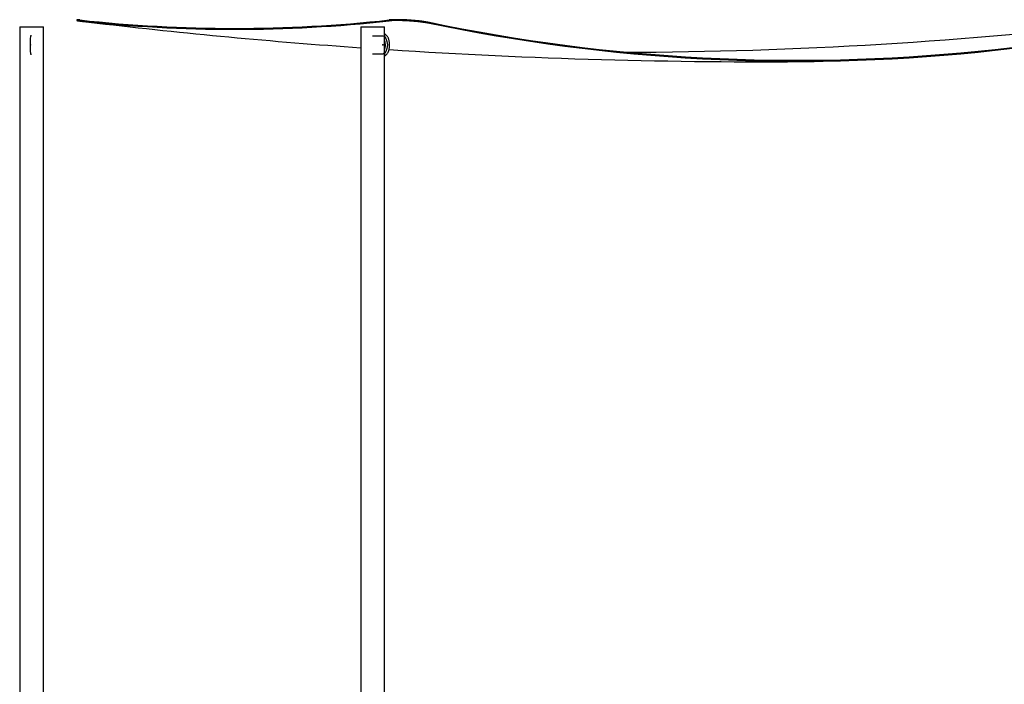
# Model space of a CAD drawing. Units: millimetres. Extents: x 44 to 366, y 6 to 281.
# Drawn here: x 47 to 108, y 98 to 140 of the extents above; entities that cross this region are included whole.
import ezdxf

# ---------------------------------------------------------------- set-up
doc = ezdxf.new("R2010")
doc.units = ezdxf.units.MM
doc.header["$PDSIZE"] = -1

msp = doc.modelspace()

# ---------------------------------------------------------------- linework, layer by layer
at = {"color": 7, "linetype": 'Continuous', "lineweight": 25}
for p, q in [((46.50561, 139.22803), (46.50561, 76.37088)), ((46.50561, 139.22803), (47.99132, 139.22803)), ((47.99132, 76.37088), (47.99132, 139.22803)), ((50.10265, 139.67071), (50.0958, 139.61397)), ((50.29406, 139.65146), (50.28724, 139.59472)), ((50.85112, 139.5204), (51.37238, 139.45888)), ((67.93418, 139.22803), (67.93418, 76.37088)), ((67.93418, 139.22803), (69.41989, 139.22803)), ((69.41989, 76.37088), (69.41989, 139.22803)), ((69.71869, 139.65146), (69.71497, 139.59472)), ((72.14023, 139.50951), (72.13689, 139.45275))]:
    msp.add_line(p, q, dxfattribs=at)
at = {"color": 7, "linetype": 'Continuous'}
for p, q in [((47.24846, 138.6566), (47.18903, 138.6566)), ((68.67703, 138.6566), (69.31339, 138.6566)), ((47.18903, 137.51374), (47.24846, 137.51374)), ((69.31339, 137.51374), (68.67703, 137.51374))]:
    msp.add_line(p, q, dxfattribs=at)
at = {"color": 7, "linetype": 'Continuous', "lineweight": 25, "flags": 128}
for points in [[(108.87847, 137.85543), (107.79827, 137.73004), (106.71771, 137.6151), (105.63681, 137.51059), (104.55562, 137.41653), (103.47416, 137.33291), (102.39246, 137.25974), (101.31055, 137.19701), (100.22847, 137.14474), (99.14625, 137.10292), (98.06392, 137.07155), (96.98151, 137.05064), (95.89906, 137.04019), (94.81658, 137.04019), (93.73413, 137.05064), (92.65172, 137.07155), (91.56938, 137.10292), (90.48716, 137.14474), (89.40509, 137.19701), (88.32318, 137.25974), (87.24148, 137.33291), (86.16002, 137.41653), (85.07882, 137.51059), (83.99793, 137.6151), (82.91737, 137.73004), (81.83717, 137.85543), (80.75736, 137.99124), (79.67798, 138.13748), (78.59906, 138.29414), (77.52063, 138.46123), (76.44271, 138.63872), (75.36535, 138.82663), (74.28857, 139.02494), (73.21241, 139.23365), (72.13689, 139.45275)], [(108.87595, 137.91244), (107.79592, 137.78708), (106.71553, 137.67215), (105.63481, 137.56766), (104.55378, 137.47361), (103.47249, 137.39), (102.39097, 137.31684), (101.30923, 137.25413), (100.22733, 137.20186), (99.14528, 137.16005), (98.06312, 137.12869), (96.98088, 137.10778), (95.8986, 137.09733), (94.8163, 137.09733), (93.73402, 137.10778), (92.65178, 137.12869), (91.56962, 137.16005), (90.48757, 137.20186), (89.40567, 137.25413), (88.32393, 137.31684), (87.24241, 137.39), (86.16112, 137.47361), (85.08009, 137.56766), (83.99937, 137.67215), (82.91898, 137.78708), (81.83895, 137.91244), (80.75932, 138.04823), (79.68011, 138.19444), (78.60136, 138.35108), (77.5231, 138.51814), (76.44536, 138.69561), (75.36817, 138.88349), (74.29156, 139.08177), (73.21557, 139.29044), (72.14023, 139.50951)]]:
    msp.add_lwpolyline(points, dxfattribs=at)
at = {"color": 7, "linetype": 'Continuous', "flags": 128}
for points in [[(47.18903, 138.6566), (47.17869, 138.6131), (47.16992, 138.48923), (47.16406, 138.30384), (47.16201, 138.08517), (47.16406, 137.86649), (47.16992, 137.68111), (47.17869, 137.55724), (47.18903, 137.51374)], [(69.31339, 138.6566), (69.42408, 138.6131), (69.51792, 138.48923), (69.58062, 138.30384), (69.60264, 138.08517), (69.58062, 137.86649), (69.51792, 137.68111), (69.42408, 137.55724), (69.31339, 137.51374)]]:
    msp.add_lwpolyline(points, dxfattribs=at)
at = {"color": 7, "linetype": 'Continuous', "lineweight": 25}
for centre, radius, start, end in [((60.00111, 228.39226), 89.32727, 263.7570428, 276.2429572), ((60.00638, 228.43484), 89.31303, 263.7570428, 276.2429572), ((93.0452, 495.44727), 358.41924, 263.3232122, 265.9825394), ((83.77691, 416.33275), 278.70901, 270.1440362, 276.7875321), ((93.0452, 495.44727), 358.41924, 266.2668512, 270.5378781)]:
    msp.add_arc(centre, radius, start, end, dxfattribs=at)
at = {"color": 8, "linetype": 'Continuous', "lineweight": 25}
for centre in [(69.27506, 138.6566), (69.27506, 137.51374)]:
    msp.add_arc(centre, 0.16166, 333.6244238, 26.3755762, dxfattribs=at)
at = {"color": 7, "linetype": 'Continuous', "lineweight": 25}
for points, knots in [([(50.28724, 139.59472), (50.26452, 139.59719), (50.21923, 139.60211), (50.16768, 139.60755), (50.12877, 139.61149), (50.10415, 139.61375), (50.09378, 139.61434), (50.09778, 139.61326), (50.11614, 139.6105), (50.14868, 139.6061), (50.19495, 139.60011), (50.25459, 139.59259), (50.32697, 139.58361), (50.41119, 139.57328), (50.50652, 139.5617), (50.61229, 139.54894), (50.72688, 139.5352), (50.80967, 139.52534), (50.85112, 139.5204)], [0, 0, 0, 0, 0.06262791, 0.12482967, 0.18723808, 0.25003576, 0.31231002, 0.37457341, 0.43736216, 0.4997905, 0.56199192, 0.62459854, 0.68725029, 0.74946112, 0.81185672, 0.87470501, 0.93725511, 1, 1, 1, 1]), ([(50.29406, 139.65146), (50.27134, 139.65393), (50.22604, 139.65885), (50.17457, 139.66428), (50.13541, 139.66825), (50.11176, 139.67039), (50.10144, 139.67114), (50.10351, 139.67065), (50.10388, 139.67056)], [0, 0, 0, 0, 0.19223591, 0.38316375, 0.57472594, 0.76748295, 0.95863336, 1, 1, 1, 1]), ([(72.13689, 139.45275), (72.10146, 139.45975), (72.0308, 139.47372), (71.90244, 139.49428), (71.76042, 139.51408), (71.60503, 139.53284), (71.43924, 139.55026), (71.26561, 139.56605), (71.08666, 139.57996), (70.90555, 139.59175), (70.72506, 139.60124), (70.5479, 139.60827), (70.37736, 139.61271), (70.21597, 139.61449), (70.06627, 139.6136), (69.93131, 139.60999), (69.81124, 139.60392), (69.74712, 139.59779), (69.71497, 139.59472)], [0, 0, 0, 0, 0.06259259, 0.12484718, 0.187618, 0.24999624, 0.31233944, 0.37512786, 0.43738758, 0.49992613, 0.56256627, 0.62481199, 0.68757205, 0.74997327, 0.81232353, 0.8751174, 0.93739987, 1, 1, 1, 1]), ([(72.14023, 139.50951), (72.1048, 139.51651), (72.03415, 139.53047), (71.90581, 139.55103), (71.76382, 139.57083), (71.60845, 139.58959), (71.44269, 139.607), (71.26908, 139.62278), (71.09016, 139.63669), (70.90908, 139.64849), (70.72862, 139.65797), (70.55149, 139.665), (70.38098, 139.66944), (70.21961, 139.67122), (70.06993, 139.67033), (69.935, 139.66672), (69.81494, 139.66065), (69.75083, 139.65453), (69.71869, 139.65146)], [0, 0, 0, 0, 0.062592587, 0.12484718, 0.187618001, 0.249996244, 0.312339438, 0.375127861, 0.437387581, 0.499926132, 0.562566267, 0.624811988, 0.687572049, 0.749973268, 0.812323534, 0.875117403, 0.937399869, 1, 1, 1, 1]), ([(69.41989, 137.39198), (69.42926, 137.39548), (69.4549, 137.40505), (69.49367, 137.42945), (69.53638, 137.46407), (69.57629, 137.50702), (69.61319, 137.55782), (69.64641, 137.61612), (69.6753, 137.68081), (69.69942, 137.7506), (69.71858, 137.82423), (69.73274, 137.90071), (69.7419, 137.97916), (69.74606, 138.05871), (69.74521, 138.13849), (69.73938, 138.21765), (69.72858, 138.29534), (69.71281, 138.37073), (69.69206, 138.44307), (69.66624, 138.51162), (69.63522, 138.57559), (69.59885, 138.63409), (69.55862, 138.68382), (69.51585, 138.72446), (69.47168, 138.75491), (69.43949, 138.77301), (69.42157, 138.77851), (69.41989, 138.77902)], [0, 0, 0, 0, 0.02143607, 0.05864874, 0.09731982, 0.13783582, 0.18016248, 0.22378702, 0.2679792, 0.31205906, 0.35584268, 0.39932138, 0.44256059, 0.48565036, 0.52868706, 0.57176362, 0.61495424, 0.65836576, 0.70211138, 0.74630529, 0.79103882, 0.83631303, 0.881814, 0.92169803, 0.95977601, 0.9962433, 1, 1, 1, 1]), ([(69.41989, 138.35128), (69.42257, 138.34348), (69.43075, 138.31957), (69.44153, 138.27382), (69.45172, 138.21553), (69.45806, 138.15379), (69.46046, 138.09038), (69.45873, 138.02671), (69.45297, 137.96423), (69.44323, 137.90472), (69.43211, 137.85565), (69.42324, 137.82907), (69.41989, 137.81905)], [0, 0, 0, 0, 0.05228296, 0.16014531, 0.26945372, 0.37981483, 0.49083823, 0.60214809, 0.71332927, 0.82394622, 0.93362289, 1, 1, 1, 1])]:
    msp.add_open_spline(points, degree=3, knots=knots, dxfattribs=at)
at = {"color": 7, "linetype": 'Continuous'}
for p in [(47.18903, 138.08517), (69.31339, 138.08517)]:
    msp.add_point(p, dxfattribs=at)

doc.saveas('drawing.dxf')
